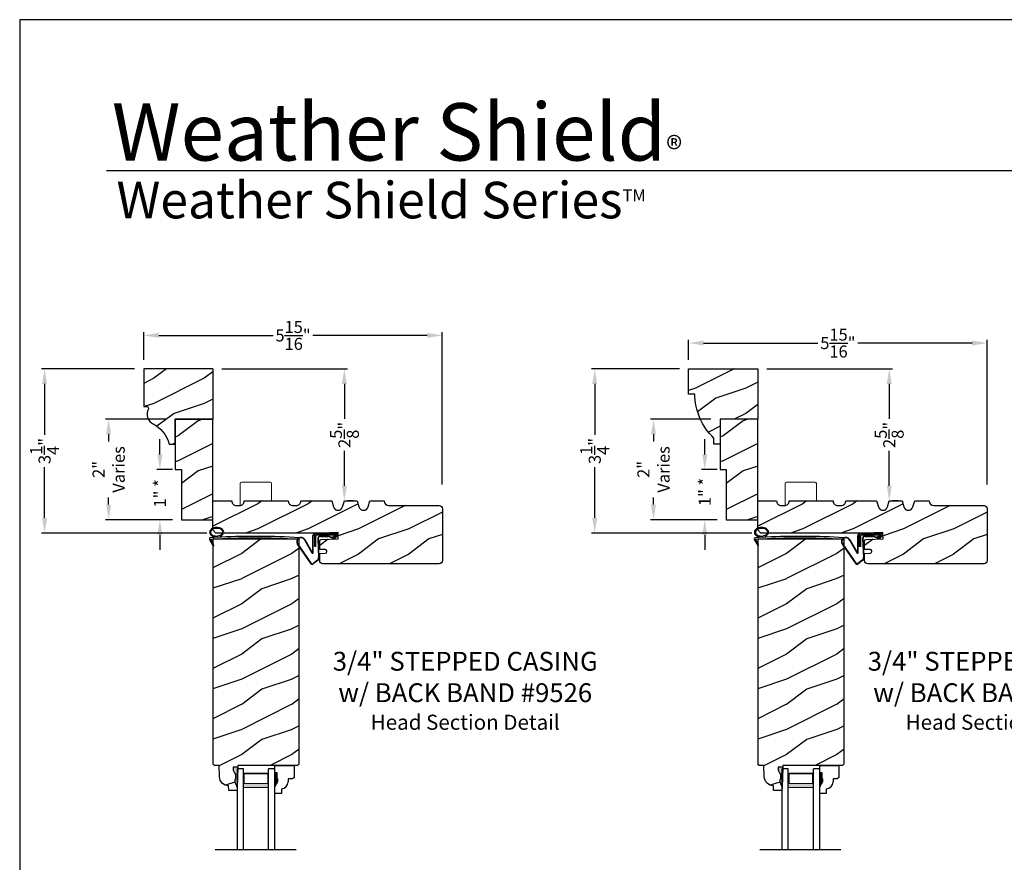
# Model space of a CAD drawing. Extents: x 34 to 340, y -88 to -44.
# Drawn here: x 306 to 326, y -61 to -44 of the extents above; entities that cross this region are included whole.
import ezdxf

# ---------------------------------------------------------------- set-up
doc = ezdxf.new("R2010")
doc.units = 0
doc.header["$LTSCALE"] = 2
doc.header["$MEASUREMENT"] = 0
doc.header["$PDMODE"] = 3
doc.layers.get('0').update_dxf_attribs({"linetype": 'CONTINUOUS'})
doc.layers.get('DEFPOINTS').update_dxf_attribs({"color": 3, "linetype": 'CONTINUOUS'})
doc.layers.add('Dim', color=7, linetype='CONTINUOUS')
doc.styles.add('Arial', font='arial.ttf')
doc.styles.get("Standard").update_dxf_attribs({"font": 'arial.ttf'})
doc.dimstyles.get("Standard").update_dxf_attribs({"dimtxt": 0.24, "dimasz": 0.3, "dimexe": 0.0625, "dimexo": 0.18, "dimgap": 0.09, "dimtad": 0, "dimdec": 4, "dimzin": 0, "dimdsep": 46, "dimlunit": 4, "dimtxsty": 'STANDARD', "dimcen": 0, "dimadec": 5, "dimazin": 0, "dimtfac": 1, "dimtdec": 4, "dimtofl": 0, "dimtmove": 0, "dimatfit": 3, "dimfxl": 1, "dimtolj": 1, "dimtzin": 0, "dimarcsym": 0})

# ---------------------------------------------------------------- blocks, each defined once
blk = doc.blocks.new('*D2952')
at = {"color": 0, "lineweight": -2, "transparency": 16777216}
for p, q in [((319.3, -50.766), (319.3, -50.369)), ((319.6, -50.432), (321.871, -50.432)), ((324.937, -50.432), (322.666, -50.432)), ((325.237, -53.245), (325.237, -50.369))]:
    blk.add_line(p, q, dxfattribs=at)
at = {"color": 0, "transparency": 16777216}
for points in [[(319.6, -50.382), (319.6, -50.482), (319.3, -50.432)], [(324.937, -50.382), (324.937, -50.482), (325.237, -50.432)]]:
    blk.add_solid(points, dxfattribs=at)
at = {"layer": 'DEFPOINTS', "color": 0, "transparency": 16777216}
for p in [(325.237, -50.432), (319.3, -50.946), (325.237, -53.425)]:
    blk.add_point(p, dxfattribs=at)
at = {"color": 0, "transparency": 16777216, "insert": (322.269, -50.432), "char_height": 0.24, "attachment_point": 5}
blk.add_mtext('\\A1;5{\\H1x;\\S15/16;}"', dxfattribs=at)
blk = doc.blocks.new('*D2953')
at = {"color": 0, "lineweight": -2, "transparency": 16777216}
for p, q in [((308.466, -50.766), (308.466, -50.217)), ((308.766, -50.28), (311.037, -50.28)), ((314.103, -50.28), (311.832, -50.28)), ((314.403, -53.245), (314.403, -50.217))]:
    blk.add_line(p, q, dxfattribs=at)
at = {"color": 0, "transparency": 16777216}
for points in [[(308.766, -50.23), (308.766, -50.33), (308.466, -50.28)], [(314.103, -50.23), (314.103, -50.33), (314.403, -50.28)]]:
    blk.add_solid(points, dxfattribs=at)
at = {"layer": 'DEFPOINTS', "color": 0, "transparency": 16777216}
for p in [(314.403, -50.28), (308.466, -50.946), (314.403, -53.425)]:
    blk.add_point(p, dxfattribs=at)
at = {"color": 0, "transparency": 16777216, "insert": (311.435, -50.28), "char_height": 0.24, "attachment_point": 5}
blk.add_mtext('\\A1;5{\\H1x;\\S15/16;}"', dxfattribs=at)
blk = doc.blocks.new('*D2958')
at = {"color": 0, "lineweight": -2, "transparency": 16777216}
for p, q in [((308.286, -50.946), (306.432, -50.946)), ((306.495, -51.246), (306.495, -52.26)), ((306.495, -53.911), (306.495, -52.898)), ((309.723, -54.211), (306.432, -54.211))]:
    blk.add_line(p, q, dxfattribs=at)
at = {"color": 0, "transparency": 16777216}
for points in [[(306.445, -51.246), (306.545, -51.246), (306.495, -50.946)], [(306.445, -53.911), (306.545, -53.911), (306.495, -54.211)]]:
    blk.add_solid(points, dxfattribs=at)
at = {"layer": 'DEFPOINTS', "color": 0, "transparency": 16777216}
for p in [(308.466, -50.946), (306.495, -54.211), (309.903, -54.211)]:
    blk.add_point(p, dxfattribs=at)
at = {"color": 0, "transparency": 16777216, "insert": (306.495, -52.579), "char_height": 0.24, "attachment_point": 5, "rotation": 90}
blk.add_mtext('\\A1;3{\\H1x;\\S1/4;}"', dxfattribs=at)
blk = doc.blocks.new('*D2959')
at = {"color": 0, "lineweight": -2, "transparency": 16777216}
for p, q in [((319.12, -50.946), (317.371, -50.946)), ((317.434, -51.246), (317.434, -52.26)), ((317.434, -53.911), (317.434, -52.898)), ((320.558, -54.211), (317.371, -54.211))]:
    blk.add_line(p, q, dxfattribs=at)
at = {"color": 0, "transparency": 16777216}
for points in [[(317.384, -51.246), (317.484, -51.246), (317.434, -50.946)], [(317.384, -53.911), (317.484, -53.911), (317.434, -54.211)]]:
    blk.add_solid(points, dxfattribs=at)
at = {"layer": 'DEFPOINTS', "color": 0, "transparency": 16777216}
for p in [(319.3, -50.946), (317.434, -54.211), (320.738, -54.211)]:
    blk.add_point(p, dxfattribs=at)
at = {"color": 0, "transparency": 16777216, "insert": (317.434, -52.579), "char_height": 0.24, "attachment_point": 5, "rotation": 90}
blk.add_mtext('\\A1;3{\\H1x;\\S1/4;}"', dxfattribs=at)
blk = doc.blocks.new('*D3046')
at = {"color": 0, "lineweight": -2, "transparency": 16777216}
for p, q in [((308.911, -51.946), (307.707, -51.946)), ((307.769, -52.246), (307.769, -52.388)), ((307.769, -53.646), (307.769, -53.504)), ((309.036, -53.946), (307.707, -53.946))]:
    blk.add_line(p, q, dxfattribs=at)
at = {"color": 0, "transparency": 16777216}
for points in [[(307.719, -52.246), (307.819, -52.246), (307.769, -51.946)], [(307.719, -53.646), (307.819, -53.646), (307.769, -53.946)]]:
    blk.add_solid(points, dxfattribs=at)
at = {"layer": 'DEFPOINTS', "color": 0, "transparency": 16777216}
for p in [(309.091, -51.946), (307.769, -53.946), (309.216, -53.946)]:
    blk.add_point(p, dxfattribs=at)
at = {"color": 0, "transparency": 16777216, "insert": (307.769, -52.946), "char_height": 0.24, "attachment_point": 5, "rotation": 90}
blk.add_mtext('\\A1;2"\\PVaries', dxfattribs=at)
blk = doc.blocks.new('*D3047')
at = {"color": 0, "lineweight": -2, "transparency": 16777216}
for p, q in [((319.745, -51.946), (318.541, -51.946)), ((318.603, -52.246), (318.603, -52.388)), ((318.603, -53.646), (318.603, -53.504)), ((319.87, -53.946), (318.541, -53.946))]:
    blk.add_line(p, q, dxfattribs=at)
at = {"color": 0, "transparency": 16777216}
for points in [[(318.553, -52.246), (318.653, -52.246), (318.603, -51.946)], [(318.553, -53.646), (318.653, -53.646), (318.603, -53.946)]]:
    blk.add_solid(points, dxfattribs=at)
at = {"layer": 'DEFPOINTS', "color": 0, "transparency": 16777216}
for p in [(319.925, -51.946), (318.603, -53.946), (320.05, -53.946)]:
    blk.add_point(p, dxfattribs=at)
at = {"color": 0, "transparency": 16777216, "insert": (318.603, -52.946), "char_height": 0.24, "attachment_point": 5, "rotation": 90}
blk.add_mtext('\\A1;2"\\PVaries', dxfattribs=at)
blk = doc.blocks.new('*D3055')
at = {"color": 0, "lineweight": -2, "transparency": 16777216}
for p, q in [((310.021, -50.946), (312.518, -50.946)), ((312.456, -51.246), (312.456, -51.941)), ((312.456, -53.271), (312.456, -52.576)), ((312.636, -53.571), (312.518, -53.571))]:
    blk.add_line(p, q, dxfattribs=at)
at = {"color": 0, "transparency": 16777216}
for points in [[(312.406, -51.246), (312.506, -51.246), (312.456, -50.946)], [(312.406, -53.271), (312.506, -53.271), (312.456, -53.571)]]:
    blk.add_solid(points, dxfattribs=at)
at = {"layer": 'DEFPOINTS', "color": 0, "transparency": 16777216}
for p in [(309.841, -50.946), (312.456, -53.571), (312.456, -53.571)]:
    blk.add_point(p, dxfattribs=at)
at = {"color": 0, "transparency": 16777216, "insert": (312.456, -52.259), "char_height": 0.24, "attachment_point": 5, "rotation": 90}
blk.add_mtext('\\A1;2{\\H1x;\\S5/8;}"', dxfattribs=at)
blk = doc.blocks.new('*D3056')
at = {"color": 0, "lineweight": -2, "transparency": 16777216}
for p, q in [((320.855, -50.946), (323.353, -50.946)), ((323.29, -51.246), (323.29, -51.941)), ((323.29, -53.271), (323.29, -52.576)), ((323.47, -53.571), (323.353, -53.571))]:
    blk.add_line(p, q, dxfattribs=at)
at = {"color": 0, "transparency": 16777216}
for points in [[(323.24, -51.246), (323.34, -51.246), (323.29, -50.946)], [(323.24, -53.271), (323.34, -53.271), (323.29, -53.571)]]:
    blk.add_solid(points, dxfattribs=at)
at = {"layer": 'DEFPOINTS', "color": 0, "transparency": 16777216}
for p in [(320.675, -50.946), (323.29, -53.571), (323.29, -53.571)]:
    blk.add_point(p, dxfattribs=at)
at = {"color": 0, "transparency": 16777216, "insert": (323.29, -52.259), "char_height": 0.24, "attachment_point": 5, "rotation": 90}
blk.add_mtext('\\A1;2{\\H1x;\\S5/8;}"', dxfattribs=at)
blk = doc.blocks.new('*D3064')
at = {"color": 0, "lineweight": -2, "transparency": 16777216}
for p, q in [((308.788, -52.646), (308.788, -52.346)), ((309.036, -52.946), (308.725, -52.946)), ((309.036, -53.946), (308.725, -53.946)), ((308.788, -54.246), (308.788, -54.546))]:
    blk.add_line(p, q, dxfattribs=at)
at = {"color": 0, "transparency": 16777216}
for points in [[(308.738, -52.646), (308.838, -52.646), (308.788, -52.946)], [(308.738, -54.246), (308.838, -54.246), (308.788, -53.946)]]:
    blk.add_solid(points, dxfattribs=at)
at = {"layer": 'DEFPOINTS', "color": 0, "transparency": 16777216}
for p in [(309.216, -52.946), (308.788, -53.946), (309.216, -53.946)]:
    blk.add_point(p, dxfattribs=at)
at = {"color": 0, "transparency": 16777216, "insert": (308.788, -53.422), "char_height": 0.24, "attachment_point": 5, "rotation": 90}
blk.add_mtext('\\A1;1" *', dxfattribs=at)
blk = doc.blocks.new('*D3065')
at = {"color": 0, "lineweight": -2, "transparency": 16777216}
for p, q in [((319.622, -52.646), (319.622, -52.346)), ((319.87, -52.946), (319.56, -52.946)), ((319.87, -53.946), (319.56, -53.946)), ((319.622, -54.246), (319.622, -54.546))]:
    blk.add_line(p, q, dxfattribs=at)
at = {"color": 0, "transparency": 16777216}
for points in [[(319.572, -52.646), (319.672, -52.646), (319.622, -52.946)], [(319.572, -54.246), (319.672, -54.246), (319.622, -53.946)]]:
    blk.add_solid(points, dxfattribs=at)
at = {"layer": 'DEFPOINTS', "color": 0, "transparency": 16777216}
for p in [(320.05, -52.946), (319.622, -53.946), (320.05, -53.946)]:
    blk.add_point(p, dxfattribs=at)
at = {"color": 0, "transparency": 16777216, "insert": (319.622, -53.394), "char_height": 0.24, "attachment_point": 5, "rotation": 90}
blk.add_mtext('\\A1;1" *', dxfattribs=at)
blk = doc.blocks.new('A$C5107366A')
at = {"linetype": 'Continuous'}
for p, q in [((0.808, 0.608), (0.358, 0.608)), ((0.358, 0.358), (0.358, 0.608)), ((0.651, 0.615), (0.364, 0.615)), ((0.655, 0.623), (0.532, 0.623)), ((0.532, 0.623), (0.532, 0.615)), ((0.65, 0.615), (0.66, 0.608)), ((0.651, 0.615), (0.651, 0.608)), ((0.655, 0.623), (0.665, 0.615)), ((0.804, 0.615), (0.665, 0.615)), ((0.758, 0.525), (0.816, 0.589)), ((0.808, 0.591), (0.808, 0.593)), ((0.012, 0.404), (0.284, 0.01)), ((0.024, 0.399), (0.29, 0.015)), ((0.16, 0.496), (0.309, 0.236)), ((0.164, 0.473), (0.303, 0.23)), ((0.324, 0.24), (0.324, 0.575)), ((0.331, 0.24), (0.331, 0.575)), ((0.783, 0.583), (0.383, 0.583)), ((0.383, 0.358), (0.383, 0.583)), ((0.418, 0.505), (0.437, 0.135)), ((0.425, 0.505), (0.444, 0.132)), ((0.472, 0.562), (0.617, 0.562)), ((0.472, 0.555), (0.617, 0.555)), ((0.735, 0.515), (0.645, 0.546)), ((0.739, 0.521), (0.649, 0.552)), ((0.717, 0.549), (0.783, 0.583)), ((0.728, 0.539), (0.717, 0.549)), ((0.803, 0.577), (0.728, 0.539)), ((0.765, 0.521), (0.822, 0.586)), ((0.383, 0.358), (0.358, 0.358)), ((0.413, 0.083), (0.327, 0.015)), ((0.42, 0.08), (0.331, 0.01))]:
    blk.add_line(p, q, dxfattribs=at)
for centre, radius, start, end in [((0.364, 0.575), 0.04, 90, 180), ((0.364, 0.575), 0.033, 90, 180), ((0.793, 0.593), 0.015, 0, 90), ((0.788, 0.591), 0.02, 315.0003, 0.0003), ((0.804, 0.595), 0.02, 330.2549, 90.0008), ((0.804, 0.595), 0.013, 330.2549, 72.9254), ((0.087, 0.448), 0.0875, 33.7852, 210.2229), ((0.087, 0.448), 0.0805, 18.4153, 217.4992), ((0.472, 0.508), 0.0545, 90, 183.1403), ((0.472, 0.508), 0.0475, 90, 182.9999), ((0.617, 0.508), 0.0545, 53.4579, 90), ((0.617, 0.508), 0.0475, 53.4579, 90), ((0.747, 0.531), 0.02, 233.4579, 330.2549), ((0.747, 0.531), 0.013, 233.4579, 330.2549), ((0.316, 0.24), 0.0153, 216.5262, 0.7496), ((0.316, 0.24), 0.008, 209.7186, 0), ((0.308, 0.032), 0.032, 222.3798, 318.1374), ((0.308, 0.032), 0.025, 222.3798, 318.1374), ((0.374, 0.132), 0.0625, 308.0924, 2.9293), ((0.382, 0.129), 0.0625, 308.0859, 2.9293)]:
    blk.add_arc(centre, radius, start, end, dxfattribs=at)
blk = doc.blocks.new('A$C0E792742')
at = {"lineweight": 18}
h = blk.add_hatch(color=256, dxfattribs=at)
h.paths.add_polyline_path([(-0.424, 0.119), (-0.139, 0.119), (-0.139, 0.619), (-0.424, 0.619)])
h.paths.add_polyline_path([(-0.346, 0.603), (-0.151, 0.603), (-0.151, 0.134), (-0.346, 0.134)], flags=16)
at = {"linetype": 'Continuous'}
for p, q in [((-1.655, 1.182), (-1.655, -0.428)), ((-0.049, 0.744), (-1.655, 0.744)), ((-1.655, 0.619), (-0.049, 0.619)), ((-0.049, 0.619), (-0.049, 0.744)), ((-1.655, 0.119), (-0.049, 0.119)), ((-0.049, -0.006), (-0.049, 0.119)), ((-1.655, -0.006), (-0.049, -0.006))]:
    blk.add_line(p, q, dxfattribs=at)
at = {"lineweight": 18}
blk.add_lwpolyline([(-0.139, 0.619), (-0.139, 0.119), (-0.424, 0.119), (-0.424, 0.619), (-0.139, 0.619), (-0.424, 0.619)], dxfattribs=at)
blk.add_lwpolyline([(-0.151, 0.134), (-0.346, 0.134), (-0.346, 0.603), (-0.151, 0.603)], close=True, dxfattribs=at)
blk = doc.blocks.new('A$C261449FD')
h = blk.add_hatch(color=256)
h.dxf.hatch_style = 1
h.paths.add_polyline_path([(0.167, 0.336, 0.079721), (0.123, 0.354, 0.067345), (0.067, 0.36, 0.067345), (0.011, 0.35, 0.079721), (-0.032, 0.329, 0.107124), (-0.062, 0.295, 0.140092), (-0.07, 0.261, 0.140092), (-0.06, 0.227, 0.107124), (-0.027, 0.196, 0.079721), (0.018, 0.178, 0.00439), (0.021, 0.177, -0.227588), (0.025, 0.169), (0.149, 0.177, -0.234281), (0.151, 0.186), (0.16, 0.196, 0.024025), (0.172, 0.204, 0.107124), (0.203, 0.237, 0.140092), (0.211, 0.271, 0.140092), (0.2, 0.305, 0.107124)])
h.paths.add_polyline_path([(0.016, 0.333, -0.067345), (0.067, 0.342, -0.067345), (0.119, 0.337, -0.079721), (0.158, 0.321, -0.107124), (0.185, 0.295, -0.140092), (0.193, 0.271, -0.140092), (0.187, 0.246, -0.107124), (0.162, 0.218, -0.079721), (0.124, 0.199, -0.067345), (0.073, 0.19, -0.067345), (0.022, 0.195, -0.079721), (-0.017, 0.211, -0.107124), (-0.045, 0.238, -0.140092), (-0.052, 0.261, -0.140092), (-0.046, 0.286, -0.107124), (-0.021, 0.314, -0.079721)], flags=16)
h = blk.add_hatch(color=256)
h.dxf.hatch_style = 1
h.paths.add_polyline_path([(-0.037, 0.113, -0.561775), (-0.032, 0.12), (-0.071, 0.12, 0.02252), (-0.07, 0.118), (0, 0, 0.973766), (0.018, 0.01)])
for p, q in [((-0.071, 0.12), (-0.032, 0.12)), ((-0.07, 0.118), (0, 0)), ((0.018, 0.01), (-0.037, 0.113)), ((0.025, 0.169), (0.149, 0.177)), ((0.151, 0.186), (0.16, 0.196)), ((1.698, 0.151), (1.714, 0.165)), ((1.714, 0.165), (1.715, 0.185))]:
    blk.add_line(p, q)
for points in [[(0.16, 0.196, 0.024025), (0.172, 0.204, 0.107124), (0.203, 0.237, 0.140092), (0.211, 0.271, 0.140092), (0.2, 0.305, 0.107124), (0.167, 0.336, 0.079721), (0.123, 0.354, 0.067345), (0.067, 0.36, 0.067345), (0.011, 0.35, 0.079721), (-0.032, 0.329, 0.107124), (-0.062, 0.295, 0.140092), (-0.07, 0.261, 0.140092)], [(-0.07, 0.261, 0.140092), (-0.06, 0.227, 0.107124), (-0.027, 0.196, 0.079721), (0.018, 0.178, 0.00439), (0.021, 0.177, 0.067345)]]:
    blk.add_lwpolyline(points, format="xyb")
blk.add_lwpolyline([(-0.052, 0.261, 0.140092), (-0.045, 0.238, 0.107124), (-0.017, 0.211, 0.079721), (0.022, 0.195, 0.067345), (0.073, 0.19, 0.067345), (0.124, 0.199, 0.079721), (0.162, 0.218, 0.107124), (0.187, 0.246, 0.140092), (0.193, 0.271, 0.140092), (0.185, 0.295, 0.107124), (0.158, 0.321, 0.079721), (0.119, 0.337, 0.067345), (0.067, 0.342, 0.067345), (0.016, 0.333, 0.079721), (-0.021, 0.314, 0.107124), (-0.046, 0.286, 0.140092)], format="xyb", close=True)
for centre, radius, start, end in [((1.078, -13.841), 14.04, 87.4027, 93.7535), ((-0.045, 0.127), 0.0271, 97.4782, 201.0268), ((2.039, -28.408), 28.638, 94.0506, 94.1797), ((-0.032, 0.115), 0.0048, 91.6155, 206.4489), ((1.084, -13.793), 13.958, 87.4781, 94.5876), ((0.009, 0.005), 0.01, 210.7306, 27.6845), ((0.015, 0.169), 0.0102, 277.7424, 51.2859), ((0.159, 0.18), 0.0102, 140.2573, 272.6524)]:
    blk.add_arc(centre, radius, start, end)

msp = doc.modelspace()

# ---------------------------------------------------------------- hatches: boundary and pattern name
h = msp.add_hatch()
h.set_pattern_fill('WOOD2', color=256, pattern_type=2)
h.set_pattern_definition([(216.8699, (437.06855, 467.16685), (2.99999992, 2.00000012), [0.5, -4.5]), (206.5651, (437.66855, 466.86685), (-0.99999916, -1.0000013), [1.118034, -1.118034]), (198.4349, (437.66855, 466.36685), (-2.00000043, -0.9999984), [0.632456, -2.529822])])
h.paths.add_polyline_path([(309.84084, -50.94613), (308.46584, -50.94613), (308.46584, -51.69613), (308.53068, -51.69613, -0.56552029), (308.55828, -51.74203, 0.40248584), (308.64127, -52.03352, -0.2213956), (308.97013, -52.44613), (309.09084, -52.44613), (309.09084, -51.94613), (309.84084, -51.94613)])
h = msp.add_hatch()
h.set_pattern_fill('WOOD2', color=256, pattern_type=2)
h.set_pattern_definition([(216.8699, (188.54949, 413.02188), (2.99999992, 2.00000012), [0.5, -4.5]), (206.5651, (189.1495, 412.7219), (-0.99999916, -1.0000013), [1.118034, -1.118034]), (198.4349, (189.1495, 412.22188), (-2.00000043, -0.9999984), [0.632456, -2.529822])])
h.paths.add_polyline_path([(309.21584, -52.94613), (309.21584, -53.94613), (309.84084, -53.94613), (309.84084, -51.94613), (309.09084, -51.94613), (309.09084, -52.94613)])
h = msp.add_hatch()
h.set_pattern_fill('WOOD2', color=256, pattern_type=2)
h.set_pattern_definition([(216.8699, (199.38372, 413.02188), (2.99999992, 2.00000012), [0.5, -4.5]), (206.5651, (199.98372, 412.7219), (-0.99999916, -1.0000013), [1.118034, -1.118034]), (198.4349, (199.98372, 412.22188), (-2.00000043, -0.9999984), [0.632456, -2.529822])])
h.paths.add_polyline_path([(320.05008, -52.94613), (320.05008, -53.94613), (320.67508, -53.94613), (320.67508, -51.94613), (319.92508, -51.94613), (319.92508, -52.94613)])
h = msp.add_hatch()
h.set_pattern_fill('WOOD2', color=256, pattern_type=2)
h.set_pattern_definition([(216.8699, (-16.8647, 181.6696), (2.99999992, 2.00000012), [0.5, -4.5]), (206.5651, (-16.2647, 181.3696), (-0.99999916, -1.0000013), [1.118034, -1.118034]), (198.4349, (-16.2647, 180.8696), (-2.00000043, -0.9999984), [0.632456, -2.529822])])
edge = h.paths.add_edge_path()
edge.add_arc((314.34141, -53.72713), 0.0625, 0, 90, ccw=False)
edge.add_line((314.40391, -53.72713), (314.40391, -54.75863))
edge.add_arc((314.34141, -54.75863), 0.0625, 270, 360, ccw=False)
edge.add_line((314.34141, -54.82113), (312.0282, -54.82113))
edge.add_arc((312.0282, -54.75863), 0.0625, 180, 270, ccw=False)
edge.add_line((311.9657, -54.75863), (311.9657, -54.61767))
edge.add_line((311.9657, -54.61767), (312.07699, -54.61385))
edge.add_arc((312.07592, -54.58262), 0.03125, 271.964092, 361.964092)
edge.add_line((312.10715, -54.58155), (312.10661, -54.56593))
edge.add_arc((312.07538, -54.567), 0.03125, 1.964092, 91.964092)
edge.add_line((312.07431, -54.53577), (311.9657, -54.5395))
edge.add_line((311.9657, -54.5395), (311.9657, -54.36754))
edge.add_arc((311.99695, -54.36754), 0.03125, 91.927746, 180, ccw=False)
edge.add_line((311.9959, -54.33631), (312.33467, -54.32491))
edge.add_line((312.33467, -54.32491), (312.33045, -54.19958))
edge.add_line((312.33045, -54.19958), (311.98054, -54.21136))
edge.add_line((311.98054, -54.21136), (309.90332, -54.21136))
edge.add_line((309.90332, -54.21136), (309.84084, -54.14937))
edge.add_line((309.84084, -54.14937), (309.84084, -53.57113))
edge.add_line((309.84084, -53.57113), (310.21584, -53.57113))
edge.add_arc((310.30934, -53.57147), 0.0935, 179.790796, 269.99973)
edge.add_line((310.30934, -53.66497), (310.37234, -53.66497))
edge.add_arc((310.37234, -53.57147), 0.0935, 270.00027, 360.209204)
edge.add_line((310.46584, -53.57113), (311.34084, -53.57113))
edge.add_arc((311.43434, -53.57147), 0.0935, 179.790796, 269.99973)
edge.add_line((311.43434, -53.66497), (311.49734, -53.66497))
edge.add_arc((311.49734, -53.57147), 0.0935, 270.00027, 360.209204)
edge.add_line((311.59084, -53.57113), (312.20584, -53.57113))
edge.add_line((312.20584, -53.57113), (312.24084, -53.69113))
edge.add_arc((312.33084, -53.66488), 0.09375, 196.260205, 343.739795)
edge.add_line((312.42084, -53.69113), (312.45584, -53.57113))
edge.add_line((312.45584, -53.57113), (312.71184, -53.57113))
edge.add_line((312.71184, -53.57113), (312.74684, -53.69113))
edge.add_arc((312.83684, -53.66488), 0.09375, 196.260205, 343.739795)
edge.add_line((312.92684, -53.69113), (312.96184, -53.57113))
edge.add_line((312.96184, -53.57113), (313.24784, -53.57113))
edge.add_arc((313.34134, -53.57113), 0.0935, 180, 270)
edge.add_line((313.34134, -53.66463), (314.34141, -53.66463))
h = msp.add_hatch()
h.set_pattern_fill('WOOD2', color=256, pattern_type=2)
h.set_pattern_definition([(216.8699, (-6.03047, 181.6696), (2.99999992, 2.00000012), [0.5, -4.5]), (206.5651, (-5.43047, 181.3696), (-0.99999916, -1.0000013), [1.118034, -1.118034]), (198.4349, (-5.43047, 180.8696), (-2.00000043, -0.9999984), [0.632456, -2.529822])])
edge = h.paths.add_edge_path()
edge.add_arc((325.17565, -53.72713), 0.0625, 0, 90, ccw=False)
edge.add_line((325.23815, -53.72713), (325.23815, -54.75863))
edge.add_arc((325.17565, -54.75863), 0.0625, 270, 360, ccw=False)
edge.add_line((325.17565, -54.82113), (322.86244, -54.82113))
edge.add_arc((322.86244, -54.75863), 0.0625, 180, 270, ccw=False)
edge.add_line((322.79994, -54.75863), (322.79994, -54.61767))
edge.add_line((322.79994, -54.61767), (322.91122, -54.61385))
edge.add_arc((322.91015, -54.58262), 0.03125, 271.964092, 361.964092)
edge.add_line((322.94138, -54.58155), (322.94085, -54.56593))
edge.add_arc((322.90962, -54.567), 0.03125, 1.964092, 91.964092)
edge.add_line((322.90855, -54.53577), (322.79994, -54.5395))
edge.add_line((322.79994, -54.5395), (322.79994, -54.36754))
edge.add_arc((322.83119, -54.36754), 0.03125, 91.927746, 180, ccw=False)
edge.add_line((322.83013, -54.33631), (323.16891, -54.32491))
edge.add_line((323.16891, -54.32491), (323.16469, -54.19958))
edge.add_line((323.16469, -54.19958), (322.81477, -54.21136))
edge.add_line((322.81477, -54.21136), (320.73756, -54.21136))
edge.add_line((320.73756, -54.21136), (320.67508, -54.14937))
edge.add_line((320.67508, -54.14937), (320.67508, -53.57113))
edge.add_line((320.67508, -53.57113), (321.05008, -53.57113))
edge.add_arc((321.14358, -53.57147), 0.0935, 179.790796, 269.99973)
edge.add_line((321.14358, -53.66497), (321.20658, -53.66497))
edge.add_arc((321.20657, -53.57147), 0.0935, 270.00027, 360.209204)
edge.add_line((321.30008, -53.57113), (322.17508, -53.57113))
edge.add_arc((322.26858, -53.57147), 0.0935, 179.790796, 269.99973)
edge.add_line((322.26858, -53.66497), (322.33158, -53.66497))
edge.add_arc((322.33157, -53.57147), 0.0935, 270.00027, 360.209204)
edge.add_line((322.42508, -53.57113), (323.04008, -53.57113))
edge.add_line((323.04008, -53.57113), (323.07508, -53.69113))
edge.add_arc((323.16508, -53.66488), 0.09375, 196.260205, 343.739795)
edge.add_line((323.25508, -53.69113), (323.29008, -53.57113))
edge.add_line((323.29008, -53.57113), (323.54608, -53.57113))
edge.add_line((323.54608, -53.57113), (323.58108, -53.69113))
edge.add_arc((323.67108, -53.66488), 0.09375, 196.260205, 343.739795)
edge.add_line((323.76108, -53.69113), (323.79608, -53.57113))
edge.add_line((323.79608, -53.57113), (324.08208, -53.57113))
edge.add_arc((324.17558, -53.57113), 0.0935, 180, 270)
edge.add_line((324.17558, -53.66463), (325.17565, -53.66463))
h = msp.add_hatch()
h.set_pattern_fill('WOOD2', color=256, pattern_type=2)
h.set_pattern_definition([(216.8699, (44.81304, -135.32012), (2.99999992, 2.00000012), [0.5, -4.5]), (206.5651, (45.41304, -135.6201), (-0.99999916, -1.0000013), [1.118034, -1.118034]), (198.4349, (45.41304, -136.12012), (-2.00000043, -0.9999984), [0.632456, -2.529822])])
h.paths.add_polyline_path([(311.55851, -54.33626), (309.83976, -54.33626), (309.83976, -58.80421), (309.87041, -58.83485), (309.96441, -58.83485), (309.97225, -59.05942), (309.97674, -59.09421), (309.98761, -59.12755), (310.00449, -59.1583), (310.02679, -59.18538), (310.05373, -59.20784), (310.08437, -59.22491), (310.11765, -59.236), (310.15241, -59.2407), (310.1557, -59.33486), (310.32303, -59.33486), (310.32523, -59.27186), (310.27823, -59.16286), (310.27823, -59.11586), (310.29423, -59.11586), (310.29423, -58.99086), (310.27823, -58.99086), (310.24555, -58.92529), (310.24555, -58.86586), (310.33833, -58.86586), (310.33942, -58.8346), (311.52729, -58.8346), (311.55851, -58.80337)])
h = msp.add_hatch()
h.set_pattern_fill('WOOD2', color=256, pattern_type=2)
h.set_pattern_definition([(216.8699, (55.64728, -135.32012), (2.99999992, 2.00000012), [0.5, -4.5]), (206.5651, (56.2473, -135.6201), (-0.99999916, -1.0000013), [1.118034, -1.118034]), (198.4349, (56.24728, -136.12012), (-2.00000043, -0.9999984), [0.632456, -2.529822])])
h.paths.add_polyline_path([(322.39275, -54.33626), (320.674, -54.33626), (320.674, -58.80421), (320.70464, -58.83485), (320.79865, -58.83485), (320.80649, -59.05942), (320.81098, -59.09421), (320.82185, -59.12755), (320.83873, -59.1583), (320.86103, -59.18538), (320.88796, -59.20784), (320.91861, -59.22491), (320.95189, -59.236), (320.98665, -59.2407), (320.98994, -59.33486), (321.15727, -59.33486), (321.15947, -59.27186), (321.11247, -59.16286), (321.11247, -59.11586), (321.12847, -59.11586), (321.12847, -58.99086), (321.11247, -58.99086), (321.07979, -58.92529), (321.07979, -58.86586), (321.17257, -58.86586), (321.17366, -58.8346), (322.36152, -58.8346), (322.39275, -58.80337)])
at = {"linetype": 'Continuous'}
for points in [[(310.33833, -58.86586), (310.24555, -58.86586), (310.24555, -58.92529), (310.27823, -58.99086), (310.29423, -58.99086), (310.29423, -59.11586), (310.27823, -59.11586), (310.27823, -59.16286), (310.32523, -59.27186)], [(321.17257, -58.86586), (321.07979, -58.86586), (321.07979, -58.92529), (321.11247, -58.99086), (321.12847, -58.99086), (321.12847, -59.11586), (321.11247, -59.11586), (321.11247, -59.16286), (321.15947, -59.27186)]]:
    msp.add_hatch(color=256, dxfattribs=at).paths.add_polyline_path(points)
at = {"layer": 'Dim'}
h = msp.add_hatch(dxfattribs=at)
h.set_pattern_fill('WOOD2', color=256, pattern_type=2)
h.set_pattern_definition([(216.8699, (278.83733, 76.46763), (2.99999992, 2.00000012), [0.5, -4.5]), (206.5651, (279.43733, 76.16763), (-0.9999992, -1.0000013), [1.118034, -1.118034]), (198.4349, (279.43733, 75.66763), (-2.0000004, -0.9999984), [0.632456, -2.529822])])
h.paths.add_polyline_path([(320.67508, -51.94613), (320.67508, -50.94613), (319.30008, -50.94613), (319.30008, -51.44613), (319.42508, -51.44613, 0.20741454), (319.80437, -52.32113), (319.80437, -52.44613), (319.92508, -52.44613), (319.92508, -51.94613)])

# ---------------------------------------------------------------- linework, layer by layer
for p, q in [((338.63314, -47.00894), (307.72882, -47.00894)), ((309.84084, -50.94613), (309.84084, -51.94613)), ((320.67508, -50.94613), (320.67508, -51.94613)), ((311.07303, -58.8346), (311.45553, -58.8346)), ((311.07303, -58.9906), (311.07303, -58.8346)), ((311.07303, -58.99543), (311.07303, -58.83943)), ((311.45553, -58.8346), (311.45553, -59.07127)), ((321.90727, -58.8346), (322.28977, -58.8346)), ((321.90727, -58.9906), (321.90727, -58.8346)), ((321.90727, -58.99543), (321.90727, -58.83943)), ((322.28977, -58.8346), (322.28977, -59.07127)), ((311.12003, -58.9781), (311.07303, -58.9781)), ((311.12003, -59.1031), (311.12003, -58.9781)), ((311.13603, -59.1031), (311.12003, -59.1031)), ((311.13603, -59.1501), (311.13603, -59.1031)), ((311.42353, -59.10327), (311.33798, -59.10327)), ((311.33798, -59.10327), (311.33798, -59.1581)), ((311.45553, -59.07127), (311.42353, -59.10327)), ((321.95427, -58.9781), (321.90727, -58.9781)), ((321.95427, -59.1031), (321.95427, -58.9781)), ((321.97027, -59.1031), (321.95427, -59.1031)), ((321.97027, -59.1501), (321.97027, -59.1031)), ((322.25777, -59.10327), (322.17221, -59.10327)), ((322.17221, -59.10327), (322.17221, -59.1581)), ((322.28977, -59.07127), (322.25777, -59.10327)), ((311.07303, -59.25921), (311.13603, -59.1501)), ((311.07303, -59.3921), (311.07303, -59.25921)), ((311.20303, -59.298), (311.20303, -59.3921)), ((321.90727, -59.25921), (321.97027, -59.1501)), ((321.90727, -59.3921), (321.90727, -59.25921)), ((322.03727, -59.298), (322.03727, -59.3921)), ((311.20303, -59.3921), (311.07303, -59.3921)), ((322.03727, -59.3921), (321.90727, -59.3921))]:
    msp.add_line(p, q)
at = {"linetype": 'Continuous', "lineweight": 18}
for p, q in [((310.38361, -53.66513), (310.38361, -53.22738)), ((310.97736, -53.19613), (310.41486, -53.19613)), ((311.00861, -53.57113), (311.00861, -53.22738)), ((321.21785, -53.66513), (321.21785, -53.22738)), ((321.8116, -53.19613), (321.2491, -53.19613)), ((321.84285, -53.57113), (321.84285, -53.22738))]:
    msp.add_line(p, q, dxfattribs=at)
at = {"linetype": 'Continuous'}
for p, q in [((309.83976, -54.33626), (309.83976, -58.80421)), ((311.55851, -54.33626), (309.83976, -54.33626)), ((311.55851, -58.8056), (311.55851, -54.33626)), ((320.674, -54.33626), (320.674, -58.80421)), ((322.39275, -54.33626), (320.674, -54.33626)), ((322.39275, -58.8056), (322.39275, -54.33626)), ((309.87041, -58.83485), (309.83976, -58.80421)), ((309.96441, -58.83485), (309.87041, -58.83485)), ((309.97225, -59.05942), (309.96441, -58.83485)), ((310.33833, -58.86586), (310.24555, -58.86586)), ((310.24555, -58.86586), (310.24555, -58.92529)), ((310.24555, -58.92529), (310.27823, -58.99086)), ((310.33833, -58.86586), (310.32523, -59.27186)), ((310.33942, -58.8346), (310.33833, -58.86586)), ((311.52729, -58.8346), (310.33942, -58.8346)), ((311.55853, -58.80334), (311.52729, -58.8346)), ((320.70464, -58.83485), (320.674, -58.80421)), ((320.79865, -58.83485), (320.70464, -58.83485)), ((320.80649, -59.05942), (320.79865, -58.83485)), ((321.17257, -58.86586), (321.07979, -58.86586)), ((321.07979, -58.86586), (321.07979, -58.92529)), ((321.07979, -58.92529), (321.11247, -58.99086)), ((321.17257, -58.86586), (321.15947, -59.27186)), ((321.17366, -58.8346), (321.17257, -58.86586)), ((322.36152, -58.8346), (321.17366, -58.8346)), ((322.39277, -58.80334), (322.36152, -58.8346)), ((310.27823, -58.99086), (310.29423, -58.99086)), ((310.27823, -59.11586), (310.27823, -59.16286)), ((310.29423, -59.11586), (310.27823, -59.11586)), ((310.29423, -58.99086), (310.29423, -59.11586)), ((321.11247, -58.99086), (321.12847, -58.99086)), ((321.11247, -59.11586), (321.11247, -59.16286)), ((321.12847, -59.11586), (321.11247, -59.11586)), ((321.12847, -58.99086), (321.12847, -59.11586)), ((310.1557, -59.33486), (310.15241, -59.2407)), ((310.27823, -59.16286), (310.32523, -59.27186)), ((310.32523, -59.27186), (310.32303, -59.33486)), ((320.98994, -59.33486), (320.98665, -59.2407)), ((321.11247, -59.16286), (321.15947, -59.27186)), ((321.15947, -59.27186), (321.15727, -59.33486)), ((310.32303, -59.33486), (310.1557, -59.33486)), ((321.15727, -59.33486), (320.98994, -59.33486))]:
    msp.add_line(p, q, dxfattribs=at)
for points in [[(306.00007, -44.00001), (306.00007, -88.00002), (340.00008, -88.00002), (340.00008, -44.00001)], [(309.21584, -52.94613), (309.21584, -53.94613), (309.84084, -53.94613), (309.84084, -51.94613), (309.09084, -51.94613), (309.09084, -52.94613)], [(320.05008, -52.94613), (320.05008, -53.94613), (320.67508, -53.94613), (320.67508, -51.94613), (319.92508, -51.94613), (319.92508, -52.94613)]]:
    msp.add_lwpolyline(points, close=True)
for points in [[(309.84084, -50.94613), (308.46584, -50.94613), (308.46584, -51.69613), (308.53068, -51.69613, -0.56552029), (308.55828, -51.74203, 0.4311905), (308.66025, -52.04338)], [(320.67508, -51.94613), (319.92508, -51.94613), (319.92508, -52.44613), (319.80437, -52.44613), (319.80437, -52.32113, -0.20741454), (319.42508, -51.44613), (319.30008, -51.44613), (319.30008, -50.94613), (320.67508, -50.94613)], [(308.64127, -52.03352, -0.2213956), (308.97013, -52.44613), (309.09084, -52.44613), (309.09084, -51.94613), (309.84084, -51.94613)]]:
    msp.add_lwpolyline(points, format="xyb")
at = {"color": 7, "linetype": 'Continuous'}
for points in [[(314.34141, -53.66463, -0.41421356), (314.40391, -53.72713), (314.40391, -54.75863, -0.41421356), (314.34141, -54.82113), (312.0282, -54.82113, -0.41421356), (311.9657, -54.75863), (311.9657, -54.61767), (312.07699, -54.61385, 0.41421356), (312.10715, -54.58155), (312.10661, -54.56593, 0.41421356), (312.07431, -54.53577), (311.9657, -54.5395), (311.9657, -54.36754, -0.404393), (311.9959, -54.33631), (312.33467, -54.32491), (312.33045, -54.19958), (311.98054, -54.21136), (309.90332, -54.21136), (309.84084, -54.14937), (309.84084, -53.57113), (310.21584, -53.57113, 0.41528203), (310.30934, -53.66497), (310.37234, -53.66497, 0.41528203), (310.46584, -53.57113), (311.34084, -53.57113, 0.41528203), (311.43434, -53.66497), (311.49734, -53.66497, 0.41528203), (311.59084, -53.57113), (312.20584, -53.57113), (312.24084, -53.69113, 0.75), (312.42084, -53.69113), (312.45584, -53.57113), (312.71184, -53.57113), (312.74684, -53.69113, 0.75), (312.92684, -53.69113), (312.96184, -53.57113), (313.24784, -53.57113, 0.41421356), (313.34134, -53.66463)], [(325.17565, -53.66463, -0.41421356), (325.23815, -53.72713), (325.23815, -54.75863, -0.41421356), (325.17565, -54.82113), (322.86244, -54.82113, -0.41421356), (322.79994, -54.75863), (322.79994, -54.61767), (322.91122, -54.61385, 0.41421356), (322.94138, -54.58155), (322.94085, -54.56593, 0.41421356), (322.90855, -54.53577), (322.79994, -54.5395), (322.79994, -54.36754, -0.404393), (322.83013, -54.33631), (323.16891, -54.32491), (323.16469, -54.19958), (322.81477, -54.21136), (320.73756, -54.21136), (320.67508, -54.14937), (320.67508, -53.57113), (321.05008, -53.57113, 0.41528203), (321.14358, -53.66497), (321.20658, -53.66497, 0.41528203), (321.30008, -53.57113), (322.17508, -53.57113, 0.41528203), (322.26858, -53.66497), (322.33158, -53.66497, 0.41528203), (322.42508, -53.57113), (323.04008, -53.57113), (323.07508, -53.69113, 0.75), (323.25508, -53.69113), (323.29008, -53.57113), (323.54608, -53.57113), (323.58108, -53.69113, 0.75), (323.76108, -53.69113), (323.79608, -53.57113), (324.08208, -53.57113, 0.41421356), (324.17558, -53.66463)]]:
    msp.add_lwpolyline(points, format="xyb", close=True, dxfattribs=at)
at = {"linetype": 'Continuous', "flags": 128}
for points in [[(310.15241, -59.2407), (310.11765, -59.236), (310.08437, -59.22491), (310.05373, -59.20784), (310.02679, -59.18538), (310.00449, -59.1583), (309.98761, -59.12755), (309.97674, -59.09421), (309.97225, -59.05942)], [(320.98665, -59.2407), (320.95189, -59.236), (320.91861, -59.22491), (320.88796, -59.20784), (320.86103, -59.18538), (320.83873, -59.1583), (320.82185, -59.12755), (320.81098, -59.09421), (320.80649, -59.05942)]]:
    msp.add_lwpolyline(points, dxfattribs=at)
at = {"linetype": 'Continuous', "lineweight": 18}
for centre, start, end in [((310.41486, -53.22738), 90, 180), ((310.97736, -53.22738), 0, 90), ((321.2491, -53.22738), 90, 180), ((321.8116, -53.22738), 0, 90)]:
    msp.add_arc(centre, 0.03125, start, end, dxfattribs=at)
for centre in [(311.19798, -59.1581), (322.03221, -59.1581)]:
    msp.add_arc(centre, 0.14, 272.070113, 0)
for points in [[(311.12058, -58.97682), (311.07262, -58.97595), (311.12058, -59.10203), (311.07262, -59.10203)], [(311.13649, -59.10213), (311.07305, -59.10218), (311.13649, -59.14874), (311.07338, -59.25791)], [(321.95482, -58.97682), (321.90685, -58.97595), (321.95482, -59.10203), (321.90685, -59.10203)], [(321.97072, -59.10213), (321.90729, -59.10218), (321.97072, -59.14874), (321.90762, -59.25791)]]:
    msp.add_solid(points)

# ---------------------------------------------------------------- block references
for name, p, rotation in [('A$C261449FD', (309.84089, -54.45866), 358.9671686232174), ('A$C261449FD', (320.67513, -54.45866), 358.9671686232174), ('A$C0E792742', (311.06686, -58.84902), 90), ('A$C0E792742', (321.9011, -58.84902), 90)]:
    msp.add_blockref(name, p, dxfattribs=dict(rotation=rotation))
for p in [(311.50744, -54.83418), (322.34168, -54.83418)]:
    msp.add_blockref('A$C5107366A', p)

# ---------------------------------------------------------------- texts
at = {"insert": (307.83162, -45.64353), "char_height": 1.1411396, "width": 12.0761528, "attachment_point": 1}
msp.add_mtext('\\A1;Weather Shield{\\H0.4294x;\\S^ ®;}', dxfattribs=at)
at = {"style": 'Arial'}
for s, insert, char_height, width, attachment_point in [('\\A1;Weather Shield Series{\\H0.33086x;\\STM^ ;}', (307.92544, -47.22453), 0.7272729, 11.8449931, 1), ('3/4" STEPPED CASING\\Pw/ BACK BAND #9526\\P{\\H0.8x;Head Section Detail}', (314.85949, -56.57423), 0.375, 10.2598056, 2), ('3/4" STEPPED CASING\\Pw/ BACK BAND #9528\\P{\\H0.8x;Head Section Detail}', (325.49624, -56.57423), 0.375, 10.2598056, 2)]:
    msp.add_mtext(s, dxfattribs=dict(at, insert=insert, char_height=char_height, width=width, attachment_point=attachment_point))

# ---------------------------------------------------------------- dimensions: what is measured, and where the dimension line sits
for base, p1, p2, picture, middle in [((314.40322, -50.27953), (308.46584, -50.94613), (314.40322, -53.42507), '*D2953', (311.43453, -50.27953)), ((325.23745, -50.43164), (319.30008, -50.94613), (325.23745, -53.42507), '*D2952', (322.26877, -50.43164))]:
    dim = msp.add_linear_dim(base=base, p1=p1, p2=p2, dimstyle='STANDARD', override={"dimpost": '\\X'})
    dim.commit()
    dim.dimension.update_dxf_attribs({"geometry": picture, "text_midpoint": middle})
for base, p1, p2, picture, middle in [((306.49494, -54.21136), (308.46584, -50.94613), (309.90332, -54.21136), '*D2958', (306.49494, -52.57874)), ((312.45584, -53.57113), (309.84084, -50.94613), (312.45584, -53.57113), '*D3055', (312.45584, -52.25863)), ((317.43395, -54.21136), (319.30008, -50.94613), (320.73756, -54.21136), '*D2959', (317.43395, -52.57874)), ((323.29008, -53.57113), (320.67508, -50.94613), (323.29008, -53.57113), '*D3056', (323.29008, -52.25863))]:
    dim = msp.add_linear_dim(base=base, p1=p1, p2=p2, angle=90, dimstyle='STANDARD', override={"dimpost": '\\X'})
    dim.commit()
    dim.dimension.update_dxf_attribs({"geometry": picture, "text_midpoint": middle})
for base, p1, p2, picture, middle in [((307.76909, -53.94613), (309.09084, -51.94634), (309.21584, -53.94613), '*D3046', (307.76909, -52.94624)), ((318.60333, -53.94613), (319.92508, -51.94634), (320.05008, -53.94613), '*D3047', (318.60333, -52.94624))]:
    dim = msp.add_linear_dim(base=base, p1=p1, p2=p2, angle=90, text='<>\\PVaries', dimstyle='STANDARD', override={"dimpost": '\\X'})
    dim.commit()
    dim.dimension.update_dxf_attribs({"geometry": picture, "text_midpoint": middle})
for base, p1, p2, picture, middle in [((308.78797, -53.94613), (309.21584, -52.94613), (309.21584, -53.94613), '*D3064', (308.78797, -53.42235)), ((319.62221, -53.94613), (320.05008, -52.94613), (320.05008, -53.94613), '*D3065', (319.62221, -53.39359))]:
    dim = msp.add_linear_dim(base=base, p1=p1, p2=p2, angle=90, text='1" *', dimstyle='STANDARD', override={"dimpost": '\\X'})
    dim.commit()
    dim.dimension.update_dxf_attribs({"geometry": picture, "text_midpoint": middle, "dimtype": 160})

doc.saveas('drawing.dxf')
